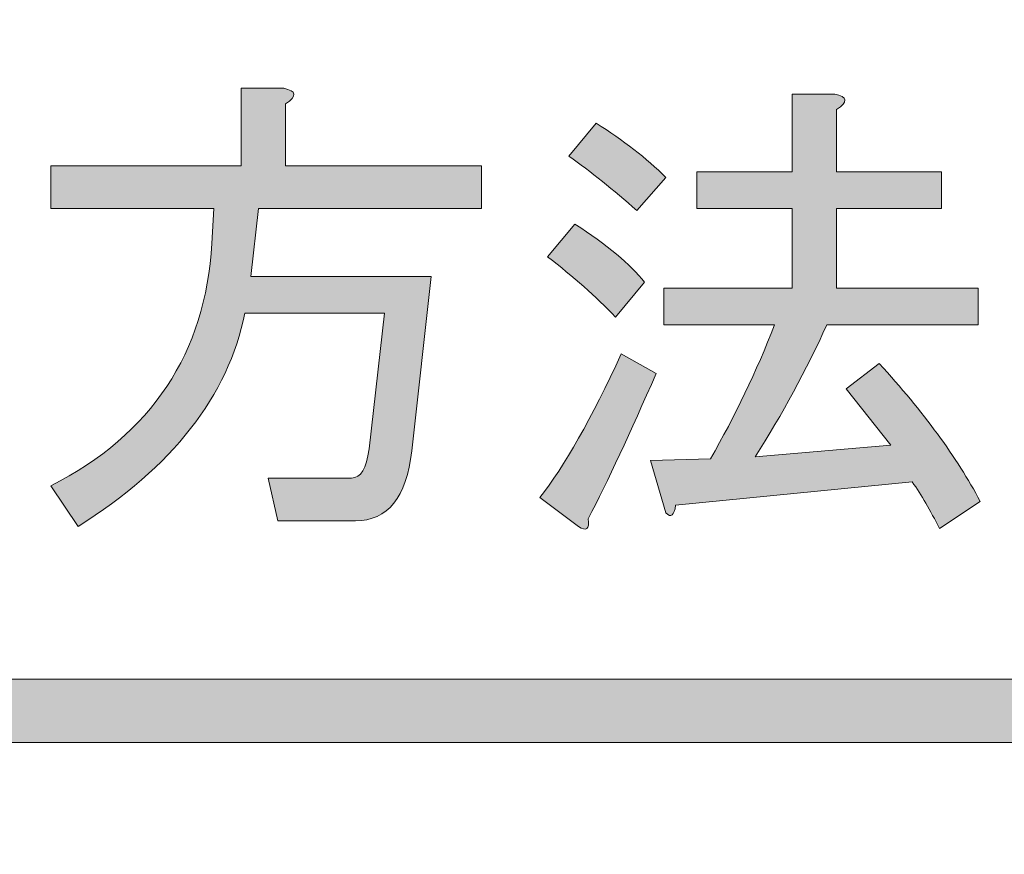
# Model space of a CAD drawing. Extents: x 13 to 1353, y 0 to 768.
# Drawn here: x 258 to 275, y 188 to 202 of the extents above; entities that cross this region are included whole.
import ezdxf

# ---------------------------------------------------------------- set-up
doc = ezdxf.new("R2010")
doc.units = 0
doc.header["$MEASUREMENT"] = 0
doc.layers.add('レイヤー 1', color=7, linetype='Continuous', lineweight=0)

msp = doc.modelspace()

# ---------------------------------------------------------------- hatches: boundary and pattern name
at = {"layer": 'レイヤー 1', "true_color": 0x000000, "transparency": 33554687}
h = msp.add_hatch(color=18, dxfattribs=at)
h.dxf.hatch_style = 2
edge = h.paths.add_edge_path()
edge.add_spline(control_points=[(136.38, 0.329), (136.38, 0.329), (1213.651, 0.329), (1213.651, 0.329), (1213.651, 0.329), (1213.651, 761.327), (1213.651, 761.327), (1213.651, 761.327), (136.38, 761.327), (136.38, 761.327), (136.38, 761.327), (136.38, 0.329), (136.38, 0.329)], knot_values=[0, 0, 0, 0, 1, 1, 1, 2, 2, 2, 3, 3, 3, 4, 4, 4, 4], degree=3, periodic=0)
edge = h.paths.add_edge_path()
edge.add_spline(control_points=[(1213.98, -0.329), (1213.98, -0.329), (136.051, -0.329), (136.051, -0.329), (135.87, -0.329), (135.723, -0.182), (135.723, 0), (135.723, 0), (135.723, 761.656), (135.723, 761.656), (135.723, 761.837), (135.87, 761.985), (136.051, 761.985), (136.051, 761.985), (1213.98, 761.985), (1213.98, 761.985), (1214.162, 761.985), (1214.31, 761.837), (1214.31, 761.656), (1214.31, 761.656), (1214.31, 0), (1214.31, 0), (1214.31, -0.182), (1214.162, -0.329), (1213.98, -0.329)], knot_values=[0, 0, 0, 0, 1, 1, 1, 2, 2, 2, 3, 3, 3, 4, 4, 4, 5, 5, 5, 6, 6, 6, 7, 7, 7, 8, 8, 8, 8], degree=3, periodic=0)
h = msp.add_hatch(color=18, dxfattribs=at)
h.dxf.hatch_style = 2
edge = h.paths.add_edge_path()
edge.add_spline(control_points=[(174.876, 54.293), (174.876, 54.293), (1175.151, 54.293), (1175.151, 54.293), (1175.151, 54.293), (1175.151, 703.683), (1175.151, 703.683), (1175.151, 703.683), (174.876, 703.683), (174.876, 703.683), (174.876, 703.683), (174.876, 54.293), (174.876, 54.293)], knot_values=[0, 0, 0, 0, 1, 1, 1, 2, 2, 2, 3, 3, 3, 4, 4, 4, 4], degree=3, periodic=0)
edge = h.paths.add_edge_path()
edge.add_spline(control_points=[(1175.48, 53.635), (1175.48, 53.635), (174.547, 53.635), (174.547, 53.635), (174.365, 53.635), (174.218, 53.782), (174.218, 53.964), (174.218, 53.964), (174.218, 704.012), (174.218, 704.012), (174.218, 704.194), (174.365, 704.341), (174.547, 704.341), (174.547, 704.341), (1175.48, 704.341), (1175.48, 704.341), (1175.662, 704.341), (1175.81, 704.194), (1175.81, 704.012), (1175.81, 704.012), (1175.81, 53.964), (1175.81, 53.964), (1175.81, 53.782), (1175.662, 53.635), (1175.48, 53.635)], knot_values=[0, 0, 0, 0, 1, 1, 1, 2, 2, 2, 3, 3, 3, 4, 4, 4, 5, 5, 5, 6, 6, 6, 7, 7, 7, 8, 8, 8, 8], degree=3, periodic=0)
h = msp.add_hatch(color=18, dxfattribs=at)
h.dxf.hatch_style = 2
edge = h.paths.add_edge_path()
edge.add_spline(control_points=[(262.321, 198.016), (262.321, 198.016), (265.444, 198.016), (265.444, 198.016), (265.444, 198.016), (265.108, 194.993), (265.108, 194.993), (265.018, 194.188), (264.694, 193.784), (264.134, 193.784), (264.134, 193.784), (262.791, 193.784), (262.791, 193.784), (262.791, 193.784), (262.623, 194.523), (262.623, 194.523), (262.623, 194.523), (264.067, 194.523), (264.067, 194.523), (264.223, 194.523), (264.324, 194.691), (264.369, 195.027), (264.369, 195.027), (264.638, 197.378), (264.638, 197.378), (264.638, 197.378), (262.22, 197.378), (262.22, 197.378), (261.929, 195.945), (260.966, 194.713), (259.332, 193.684), (259.332, 193.684), (258.862, 194.389), (258.862, 194.389), (260.608, 195.285), (261.537, 196.684), (261.649, 198.587), (261.649, 198.587), (261.683, 199.191), (261.683, 199.191), (261.683, 199.191), (258.862, 199.191), (258.862, 199.191), (258.862, 199.191), (258.862, 199.93), (258.862, 199.93), (258.862, 199.93), (262.153, 199.93), (262.153, 199.93), (262.153, 199.93), (262.153, 201.273), (262.153, 201.273), (262.153, 201.273), (262.892, 201.273), (262.892, 201.273), (263.115, 201.228), (263.127, 201.139), (262.925, 201.005), (262.925, 201.005), (262.925, 199.93), (262.925, 199.93), (262.925, 199.93), (266.317, 199.93), (266.317, 199.93), (266.317, 199.93), (266.317, 199.191), (266.317, 199.191), (266.317, 199.191), (262.455, 199.191), (262.455, 199.191), (262.455, 199.191), (262.321, 198.016), (262.321, 198.016)], knot_values=[0, 0, 0, 0, 1, 1, 1, 2, 2, 2, 3, 3, 3, 4, 4, 4, 5, 5, 5, 6, 6, 6, 7, 7, 7, 8, 8, 8, 9, 9, 9, 10, 10, 10, 11, 11, 11, 12, 12, 12, 13, 13, 13, 14, 14, 14, 15, 15, 15, 16, 16, 16, 17, 17, 17, 18, 18, 18, 19, 19, 19, 20, 20, 20, 21, 21, 21, 22, 22, 22, 23, 23, 23, 24, 24, 24, 24], degree=3, periodic=0)
h = msp.add_hatch(color=18, dxfattribs=at)
h.dxf.hatch_style = 2
edge = h.paths.add_edge_path()
edge.add_spline(control_points=[(269.339, 196.337), (268.891, 195.307), (268.499, 194.467), (268.164, 193.818), (268.186, 193.639), (268.13, 193.594), (267.996, 193.684), (267.996, 193.684), (267.324, 194.188), (267.324, 194.188), (267.749, 194.725), (268.219, 195.553), (268.735, 196.673), (268.735, 196.673), (269.339, 196.337), (269.339, 196.337)], knot_values=[0, 0, 0, 0, 1, 1, 1, 2, 2, 2, 3, 3, 3, 4, 4, 4, 5, 5, 5, 5], degree=3, periodic=0)
edge = h.paths.add_edge_path()
edge.add_spline(control_points=[(268.634, 197.311), (268.298, 197.669), (267.906, 198.016), (267.458, 198.352), (267.458, 198.352), (267.929, 198.923), (267.929, 198.923), (268.488, 198.564), (268.891, 198.228), (269.138, 197.915), (269.138, 197.915), (268.634, 197.311), (268.634, 197.311)], knot_values=[0, 0, 0, 0, 1, 1, 1, 2, 2, 2, 3, 3, 3, 4, 4, 4, 4], degree=3, periodic=0)
edge.add_line((268.634, 197.311), (268.634, 197.311))
edge = h.paths.add_edge_path()
edge.add_spline(control_points=[(269.003, 199.157), (268.6, 199.515), (268.208, 199.829), (267.828, 200.098), (267.828, 200.098), (268.298, 200.668), (268.298, 200.668), (268.768, 200.378), (269.171, 200.064), (269.507, 199.729), (269.507, 199.729), (269.003, 199.157), (269.003, 199.157)], knot_values=[0, 0, 0, 0, 1, 1, 1, 2, 2, 2, 3, 3, 3, 4, 4, 4, 4], degree=3, periodic=0)
edge.add_line((269.003, 199.157), (269.003, 199.157))
edge = h.paths.add_edge_path()
edge.add_spline(control_points=[(273.403, 195.094), (273.403, 195.094), (272.63, 196.068), (272.63, 196.068), (272.63, 196.068), (273.201, 196.505), (273.201, 196.505), (273.962, 195.676), (274.544, 194.881), (274.947, 194.12), (274.947, 194.12), (274.242, 193.65), (274.242, 193.65), (274.085, 193.964), (273.928, 194.233), (273.772, 194.456), (273.772, 194.456), (269.675, 194.053), (269.675, 194.053), (269.652, 193.874), (269.596, 193.83), (269.507, 193.919), (269.507, 193.919), (269.238, 194.825), (269.238, 194.825), (269.238, 194.825), (270.279, 194.859), (270.279, 194.859), (270.705, 195.598), (271.074, 196.37), (271.388, 197.177), (271.388, 197.177), (269.473, 197.177), (269.473, 197.177), (269.473, 197.177), (269.473, 197.814), (269.473, 197.814), (269.473, 197.814), (271.69, 197.814), (271.69, 197.814), (271.69, 197.814), (271.69, 199.191), (271.69, 199.191), (271.69, 199.191), (270.044, 199.191), (270.044, 199.191), (270.044, 199.191), (270.044, 199.829), (270.044, 199.829), (270.044, 199.829), (271.69, 199.829), (271.69, 199.829), (271.69, 199.829), (271.69, 201.173), (271.69, 201.173), (271.69, 201.173), (272.429, 201.173), (272.429, 201.173), (272.652, 201.128), (272.664, 201.038), (272.462, 200.904), (272.462, 200.904), (272.462, 199.829), (272.462, 199.829), (272.462, 199.829), (274.275, 199.829), (274.275, 199.829), (274.275, 199.829), (274.275, 199.191), (274.275, 199.191), (274.275, 199.191), (272.462, 199.191), (272.462, 199.191), (272.462, 199.191), (272.462, 197.814), (272.462, 197.814), (272.462, 197.814), (274.914, 197.814), (274.914, 197.814), (274.914, 197.814), (274.914, 197.177), (274.914, 197.177), (274.914, 197.177), (272.294, 197.177), (272.294, 197.177), (271.936, 196.392), (271.522, 195.632), (271.052, 194.893), (271.052, 194.893), (273.403, 195.094), (273.403, 195.094)], knot_values=[0, 0, 0, 0, 1, 1, 1, 2, 2, 2, 3, 3, 3, 4, 4, 4, 5, 5, 5, 6, 6, 6, 7, 7, 7, 8, 8, 8, 9, 9, 9, 10, 10, 10, 11, 11, 11, 12, 12, 12, 13, 13, 13, 14, 14, 14, 15, 15, 15, 16, 16, 16, 17, 17, 17, 18, 18, 18, 19, 19, 19, 20, 20, 20, 21, 21, 21, 22, 22, 22, 23, 23, 23, 24, 24, 24, 25, 25, 25, 26, 26, 26, 27, 27, 27, 28, 28, 28, 29, 29, 29, 30, 30, 30, 30], degree=3, periodic=0)
edge.add_line((273.403, 195.094), (273.403, 195.094))
h = msp.add_hatch(color=18, dxfattribs=at)
h.dxf.hatch_style = 2
edge = h.paths.add_edge_path()
edge.add_spline(control_points=[(426.084, 189.947), (426.084, 189.947), (208.035, 189.947), (208.035, 189.947), (207.732, 189.947), (207.487, 190.192), (207.487, 190.495), (207.487, 190.798), (207.732, 191.043), (208.035, 191.043), (208.035, 191.043), (426.084, 191.043), (426.084, 191.043), (426.387, 191.043), (426.633, 190.798), (426.633, 190.495), (426.633, 190.192), (426.387, 189.947), (426.084, 189.947)], knot_values=[0, 0, 0, 0, 1, 1, 1, 2, 2, 2, 3, 3, 3, 4, 4, 4, 5, 5, 5, 6, 6, 6, 6], degree=3, periodic=0)

# ---------------------------------------------------------------- linework, layer by layer
at = {"layer": 'レイヤー 1'}
for points, knots in [([(1213.98, -0.329), (1213.98, -0.329), (136.051, -0.329), (136.051, -0.329), (135.87, -0.329), (135.723, -0.182), (135.723, 0), (135.723, 0), (135.723, 761.656), (135.723, 761.656), (135.723, 761.837), (135.87, 761.985), (136.051, 761.985), (136.051, 761.985), (1213.98, 761.985), (1213.98, 761.985), (1214.162, 761.985), (1214.31, 761.837), (1214.31, 761.656), (1214.31, 761.656), (1214.31, 0), (1214.31, 0), (1214.31, -0.182), (1214.162, -0.329), (1213.98, -0.329)], [0, 0, 0, 0, 1, 1, 1, 2, 2, 2, 3, 3, 3, 4, 4, 4, 5, 5, 5, 6, 6, 6, 7, 7, 7, 8, 8, 8, 8]), ([(136.38, 0.329), (136.38, 0.329), (1213.651, 0.329), (1213.651, 0.329), (1213.651, 0.329), (1213.651, 761.327), (1213.651, 761.327), (1213.651, 761.327), (136.38, 761.327), (136.38, 761.327), (136.38, 761.327), (136.38, 0.329), (136.38, 0.329)], [0, 0, 0, 0, 1, 1, 1, 2, 2, 2, 3, 3, 3, 4, 4, 4, 4]), ([(1175.48, 53.635), (1175.48, 53.635), (174.547, 53.635), (174.547, 53.635), (174.365, 53.635), (174.218, 53.782), (174.218, 53.964), (174.218, 53.964), (174.218, 704.012), (174.218, 704.012), (174.218, 704.194), (174.365, 704.341), (174.547, 704.341), (174.547, 704.341), (1175.48, 704.341), (1175.48, 704.341), (1175.662, 704.341), (1175.81, 704.194), (1175.81, 704.012), (1175.81, 704.012), (1175.81, 53.964), (1175.81, 53.964), (1175.81, 53.782), (1175.662, 53.635), (1175.48, 53.635)], [0, 0, 0, 0, 1, 1, 1, 2, 2, 2, 3, 3, 3, 4, 4, 4, 5, 5, 5, 6, 6, 6, 7, 7, 7, 8, 8, 8, 8]), ([(174.876, 54.293), (174.876, 54.293), (1175.151, 54.293), (1175.151, 54.293), (1175.151, 54.293), (1175.151, 703.683), (1175.151, 703.683), (1175.151, 703.683), (174.876, 703.683), (174.876, 703.683), (174.876, 703.683), (174.876, 54.293), (174.876, 54.293)], [0, 0, 0, 0, 1, 1, 1, 2, 2, 2, 3, 3, 3, 4, 4, 4, 4]), ([(262.321, 198.016), (262.321, 198.016), (265.444, 198.016), (265.444, 198.016), (265.444, 198.016), (265.108, 194.993), (265.108, 194.993), (265.018, 194.188), (264.694, 193.784), (264.134, 193.784), (264.134, 193.784), (262.791, 193.784), (262.791, 193.784), (262.791, 193.784), (262.623, 194.523), (262.623, 194.523), (262.623, 194.523), (264.067, 194.523), (264.067, 194.523), (264.223, 194.523), (264.324, 194.691), (264.369, 195.027), (264.369, 195.027), (264.638, 197.378), (264.638, 197.378), (264.638, 197.378), (262.22, 197.378), (262.22, 197.378), (261.929, 195.945), (260.966, 194.713), (259.332, 193.684), (259.332, 193.684), (258.862, 194.389), (258.862, 194.389), (260.608, 195.285), (261.537, 196.684), (261.649, 198.587), (261.649, 198.587), (261.683, 199.191), (261.683, 199.191), (261.683, 199.191), (258.862, 199.191), (258.862, 199.191), (258.862, 199.191), (258.862, 199.93), (258.862, 199.93), (258.862, 199.93), (262.153, 199.93), (262.153, 199.93), (262.153, 199.93), (262.153, 201.273), (262.153, 201.273), (262.153, 201.273), (262.892, 201.273), (262.892, 201.273), (263.115, 201.228), (263.127, 201.139), (262.925, 201.005), (262.925, 201.005), (262.925, 199.93), (262.925, 199.93), (262.925, 199.93), (266.317, 199.93), (266.317, 199.93), (266.317, 199.93), (266.317, 199.191), (266.317, 199.191), (266.317, 199.191), (262.455, 199.191), (262.455, 199.191), (262.455, 199.191), (262.321, 198.016), (262.321, 198.016)], [0, 0, 0, 0, 1, 1, 1, 2, 2, 2, 3, 3, 3, 4, 4, 4, 5, 5, 5, 6, 6, 6, 7, 7, 7, 8, 8, 8, 9, 9, 9, 10, 10, 10, 11, 11, 11, 12, 12, 12, 13, 13, 13, 14, 14, 14, 15, 15, 15, 16, 16, 16, 17, 17, 17, 18, 18, 18, 19, 19, 19, 20, 20, 20, 21, 21, 21, 22, 22, 22, 23, 23, 23, 24, 24, 24, 24]), ([(273.403, 195.094), (273.403, 195.094), (272.63, 196.068), (272.63, 196.068), (272.63, 196.068), (273.201, 196.505), (273.201, 196.505), (273.962, 195.676), (274.544, 194.881), (274.947, 194.12), (274.947, 194.12), (274.242, 193.65), (274.242, 193.65), (274.085, 193.964), (273.928, 194.233), (273.772, 194.456), (273.772, 194.456), (269.675, 194.053), (269.675, 194.053), (269.652, 193.874), (269.596, 193.83), (269.507, 193.919), (269.507, 193.919), (269.238, 194.825), (269.238, 194.825), (269.238, 194.825), (270.279, 194.859), (270.279, 194.859), (270.705, 195.598), (271.074, 196.37), (271.388, 197.177), (271.388, 197.177), (269.473, 197.177), (269.473, 197.177), (269.473, 197.177), (269.473, 197.814), (269.473, 197.814), (269.473, 197.814), (271.69, 197.814), (271.69, 197.814), (271.69, 197.814), (271.69, 199.191), (271.69, 199.191), (271.69, 199.191), (270.044, 199.191), (270.044, 199.191), (270.044, 199.191), (270.044, 199.829), (270.044, 199.829), (270.044, 199.829), (271.69, 199.829), (271.69, 199.829), (271.69, 199.829), (271.69, 201.173), (271.69, 201.173), (271.69, 201.173), (272.429, 201.173), (272.429, 201.173), (272.652, 201.128), (272.664, 201.038), (272.462, 200.904), (272.462, 200.904), (272.462, 199.829), (272.462, 199.829), (272.462, 199.829), (274.275, 199.829), (274.275, 199.829), (274.275, 199.829), (274.275, 199.191), (274.275, 199.191), (274.275, 199.191), (272.462, 199.191), (272.462, 199.191), (272.462, 199.191), (272.462, 197.814), (272.462, 197.814), (272.462, 197.814), (274.914, 197.814), (274.914, 197.814), (274.914, 197.814), (274.914, 197.177), (274.914, 197.177), (274.914, 197.177), (272.294, 197.177), (272.294, 197.177), (271.936, 196.392), (271.522, 195.632), (271.052, 194.893), (271.052, 194.893), (273.403, 195.094), (273.403, 195.094)], [0, 0, 0, 0, 1, 1, 1, 2, 2, 2, 3, 3, 3, 4, 4, 4, 5, 5, 5, 6, 6, 6, 7, 7, 7, 8, 8, 8, 9, 9, 9, 10, 10, 10, 11, 11, 11, 12, 12, 12, 13, 13, 13, 14, 14, 14, 15, 15, 15, 16, 16, 16, 17, 17, 17, 18, 18, 18, 19, 19, 19, 20, 20, 20, 21, 21, 21, 22, 22, 22, 23, 23, 23, 24, 24, 24, 25, 25, 25, 26, 26, 26, 27, 27, 27, 28, 28, 28, 29, 29, 29, 30, 30, 30, 30]), ([(269.003, 199.157), (268.6, 199.515), (268.208, 199.829), (267.828, 200.098), (267.828, 200.098), (268.298, 200.668), (268.298, 200.668), (268.768, 200.378), (269.171, 200.064), (269.507, 199.729), (269.507, 199.729), (269.003, 199.157), (269.003, 199.157)], [0, 0, 0, 0, 1, 1, 1, 2, 2, 2, 3, 3, 3, 4, 4, 4, 4]), ([(268.634, 197.311), (268.298, 197.669), (267.906, 198.016), (267.458, 198.352), (267.458, 198.352), (267.929, 198.923), (267.929, 198.923), (268.488, 198.564), (268.891, 198.228), (269.138, 197.915), (269.138, 197.915), (268.634, 197.311), (268.634, 197.311)], [0, 0, 0, 0, 1, 1, 1, 2, 2, 2, 3, 3, 3, 4, 4, 4, 4]), ([(269.339, 196.337), (268.891, 195.307), (268.499, 194.467), (268.164, 193.818), (268.186, 193.639), (268.13, 193.594), (267.996, 193.684), (267.996, 193.684), (267.324, 194.188), (267.324, 194.188), (267.749, 194.725), (268.219, 195.553), (268.735, 196.673), (268.735, 196.673), (269.339, 196.337), (269.339, 196.337)], [0, 0, 0, 0, 1, 1, 1, 2, 2, 2, 3, 3, 3, 4, 4, 4, 5, 5, 5, 5]), ([(426.084, 189.947), (426.084, 189.947), (208.035, 189.947), (208.035, 189.947), (207.732, 189.947), (207.487, 190.192), (207.487, 190.495), (207.487, 190.798), (207.732, 191.043), (208.035, 191.043), (208.035, 191.043), (426.084, 191.043), (426.084, 191.043), (426.387, 191.043), (426.633, 190.798), (426.633, 190.495), (426.633, 190.192), (426.387, 189.947), (426.084, 189.947)], [0, 0, 0, 0, 1, 1, 1, 2, 2, 2, 3, 3, 3, 4, 4, 4, 5, 5, 5, 6, 6, 6, 6])]:
    msp.add_open_spline(points, degree=3, knots=knots, dxfattribs=at)
at = {"layer": 'レイヤー 1', "color": 18, "lineweight": 0, "true_color": 0x000000}
for points, knots in [([(262.321, 198.016), (262.321, 198.016), (265.444, 198.016), (265.444, 198.016), (265.444, 198.016), (265.108, 194.993), (265.108, 194.993), (265.018, 194.188), (264.694, 193.784), (264.134, 193.784), (264.134, 193.784), (262.791, 193.784), (262.791, 193.784), (262.791, 193.784), (262.623, 194.523), (262.623, 194.523), (262.623, 194.523), (264.067, 194.523), (264.067, 194.523), (264.223, 194.523), (264.324, 194.691), (264.369, 195.027), (264.369, 195.027), (264.638, 197.378), (264.638, 197.378), (264.638, 197.378), (262.22, 197.378), (262.22, 197.378), (261.929, 195.945), (260.966, 194.713), (259.332, 193.684), (259.332, 193.684), (258.862, 194.389), (258.862, 194.389), (260.608, 195.285), (261.537, 196.684), (261.649, 198.587), (261.649, 198.587), (261.683, 199.191), (261.683, 199.191), (261.683, 199.191), (258.862, 199.191), (258.862, 199.191), (258.862, 199.191), (258.862, 199.93), (258.862, 199.93), (258.862, 199.93), (262.153, 199.93), (262.153, 199.93), (262.153, 199.93), (262.153, 201.273), (262.153, 201.273), (262.153, 201.273), (262.892, 201.273), (262.892, 201.273), (263.115, 201.228), (263.127, 201.139), (262.925, 201.005), (262.925, 201.005), (262.925, 199.93), (262.925, 199.93), (262.925, 199.93), (266.317, 199.93), (266.317, 199.93), (266.317, 199.93), (266.317, 199.191), (266.317, 199.191), (266.317, 199.191), (262.455, 199.191), (262.455, 199.191), (262.455, 199.191), (262.321, 198.016), (262.321, 198.016)], [0, 0, 0, 0, 1, 1, 1, 2, 2, 2, 3, 3, 3, 4, 4, 4, 5, 5, 5, 6, 6, 6, 7, 7, 7, 8, 8, 8, 9, 9, 9, 10, 10, 10, 11, 11, 11, 12, 12, 12, 13, 13, 13, 14, 14, 14, 15, 15, 15, 16, 16, 16, 17, 17, 17, 18, 18, 18, 19, 19, 19, 20, 20, 20, 21, 21, 21, 22, 22, 22, 23, 23, 23, 24, 24, 24, 24]), ([(273.403, 195.094), (273.403, 195.094), (272.63, 196.068), (272.63, 196.068), (272.63, 196.068), (273.201, 196.505), (273.201, 196.505), (273.962, 195.676), (274.544, 194.881), (274.947, 194.12), (274.947, 194.12), (274.242, 193.65), (274.242, 193.65), (274.085, 193.964), (273.928, 194.233), (273.772, 194.456), (273.772, 194.456), (269.675, 194.053), (269.675, 194.053), (269.652, 193.874), (269.596, 193.83), (269.507, 193.919), (269.507, 193.919), (269.238, 194.825), (269.238, 194.825), (269.238, 194.825), (270.279, 194.859), (270.279, 194.859), (270.705, 195.598), (271.074, 196.37), (271.388, 197.177), (271.388, 197.177), (269.473, 197.177), (269.473, 197.177), (269.473, 197.177), (269.473, 197.814), (269.473, 197.814), (269.473, 197.814), (271.69, 197.814), (271.69, 197.814), (271.69, 197.814), (271.69, 199.191), (271.69, 199.191), (271.69, 199.191), (270.044, 199.191), (270.044, 199.191), (270.044, 199.191), (270.044, 199.829), (270.044, 199.829), (270.044, 199.829), (271.69, 199.829), (271.69, 199.829), (271.69, 199.829), (271.69, 201.173), (271.69, 201.173), (271.69, 201.173), (272.429, 201.173), (272.429, 201.173), (272.652, 201.128), (272.664, 201.038), (272.462, 200.904), (272.462, 200.904), (272.462, 199.829), (272.462, 199.829), (272.462, 199.829), (274.275, 199.829), (274.275, 199.829), (274.275, 199.829), (274.275, 199.191), (274.275, 199.191), (274.275, 199.191), (272.462, 199.191), (272.462, 199.191), (272.462, 199.191), (272.462, 197.814), (272.462, 197.814), (272.462, 197.814), (274.914, 197.814), (274.914, 197.814), (274.914, 197.814), (274.914, 197.177), (274.914, 197.177), (274.914, 197.177), (272.294, 197.177), (272.294, 197.177), (271.936, 196.392), (271.522, 195.632), (271.052, 194.893), (271.052, 194.893), (273.403, 195.094), (273.403, 195.094)], [0, 0, 0, 0, 1, 1, 1, 2, 2, 2, 3, 3, 3, 4, 4, 4, 5, 5, 5, 6, 6, 6, 7, 7, 7, 8, 8, 8, 9, 9, 9, 10, 10, 10, 11, 11, 11, 12, 12, 12, 13, 13, 13, 14, 14, 14, 15, 15, 15, 16, 16, 16, 17, 17, 17, 18, 18, 18, 19, 19, 19, 20, 20, 20, 21, 21, 21, 22, 22, 22, 23, 23, 23, 24, 24, 24, 25, 25, 25, 26, 26, 26, 27, 27, 27, 28, 28, 28, 29, 29, 29, 30, 30, 30, 30]), ([(269.003, 199.157), (268.6, 199.515), (268.208, 199.829), (267.828, 200.098), (267.828, 200.098), (268.298, 200.668), (268.298, 200.668), (268.768, 200.378), (269.171, 200.064), (269.507, 199.729), (269.507, 199.729), (269.003, 199.157), (269.003, 199.157)], [0, 0, 0, 0, 1, 1, 1, 2, 2, 2, 3, 3, 3, 4, 4, 4, 4]), ([(268.634, 197.311), (268.298, 197.669), (267.906, 198.016), (267.458, 198.352), (267.458, 198.352), (267.929, 198.923), (267.929, 198.923), (268.488, 198.564), (268.891, 198.228), (269.138, 197.915), (269.138, 197.915), (268.634, 197.311), (268.634, 197.311)], [0, 0, 0, 0, 1, 1, 1, 2, 2, 2, 3, 3, 3, 4, 4, 4, 4]), ([(269.339, 196.337), (268.891, 195.307), (268.499, 194.467), (268.164, 193.818), (268.186, 193.639), (268.13, 193.594), (267.996, 193.684), (267.996, 193.684), (267.324, 194.188), (267.324, 194.188), (267.749, 194.725), (268.219, 195.553), (268.735, 196.673), (268.735, 196.673), (269.339, 196.337), (269.339, 196.337)], [0, 0, 0, 0, 1, 1, 1, 2, 2, 2, 3, 3, 3, 4, 4, 4, 5, 5, 5, 5])]:
    msp.add_open_spline(points, degree=3, knots=knots, dxfattribs=at)

doc.saveas('drawing.dxf')
